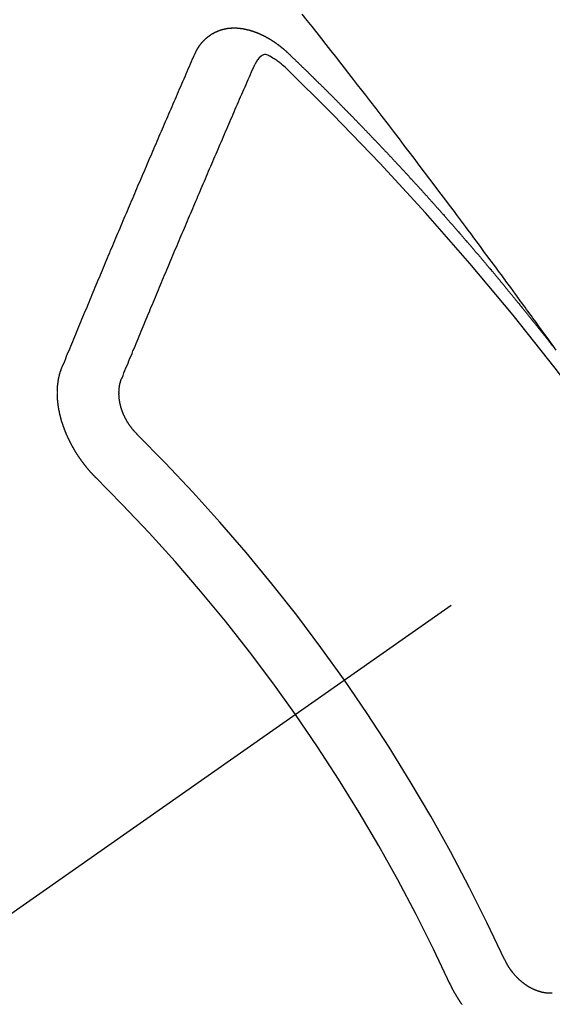
# Model space of a CAD drawing. Extents: x 27948 to 54421, y -11045 to -2175.
# Drawn here: x 44643 to 44649, y -3881 to -3870 of the extents above; entities that cross this region are included whole.
import ezdxf

# ---------------------------------------------------------------- set-up
doc = ezdxf.new("R2010")
doc.units = 0
doc.header["$LTSCALE"] = 50
doc.header["$MEASUREMENT"] = 0
doc.linetypes.add('CENTER2', pattern=[1.125, 0.75, -0.125, 0.125, -0.125])
doc.linetypes.add('HIDDEN', pattern=[0.375, 0.25, -0.125])
doc.layers.get('0').update_dxf_attribs({"linetype": 'CONTINUOUS'})
doc.layers.add('150-機器', color=8, linetype='CONTINUOUS')
doc.layers.add('160-文字', color=254, linetype='CONTINUOUS')
doc.styles.add('KH001', font='txt')
doc.dimstyles.new('KH1xx030', dxfattribs={"dimscale": 30, "dimtxt": 2, "dimasz": 0.6, "dimexe": 0.3, "dimexo": 1.2, "dimgap": 0.5, "dimtad": 3, "dimdec": 1, "dimdsep": 46, "dimlunit": 6, "dimtxsty": 'KH001', "dimblk": 'DOT', "dimcen": 1, "dimdle": 1, "dimclrd": 256, "dimclre": 256, "dimclrt": 256, "dimadec": 0, "dimazin": 0, "dimtfac": 1, "dimtdec": 1, "dimtix": 1, "dimtmove": 2, "dimatfit": 3, "dimldrblk": 'CLOSEDBLANK', "dimfxl": 1, "dimtolj": 1, "dimtzin": 0, "dimlwd": -1, "dimlwe": -1, "dimarcsym": 0})

# ---------------------------------------------------------------- blocks, each defined once
blk = doc.blocks.new('F402_H')
at = {"layer": '150-機器', "color": 13, "linetype": 'CENTER2'}
blk.add_line((0, 0), (-244.018, -170.863), dxfattribs=at)
at = {"layer": '150-機器', "color": 13, "linetype": 'HIDDEN'}
for points in [[(-218.966, -151.28), (-219.012, -151.217), (-219.058, -151.155), (-219.103, -151.092), (-219.135, -151.049), (-219.166, -151.007), (-219.197, -150.964), (-219.228, -150.921), (-219.246, -150.896), (-219.264, -150.872), (-219.282, -150.847), (-219.299, -150.823), (-219.317, -150.798), (-219.335, -150.774), (-219.353, -150.749), (-219.37, -150.725), (-219.384, -150.707), (-219.397, -150.688), (-219.411, -150.67), (-219.424, -150.652), (-219.451, -150.615), (-219.478, -150.578), (-219.505, -150.541), (-219.532, -150.504), (-219.545, -150.486), (-219.559, -150.468), (-219.572, -150.45), (-219.586, -150.431), (-219.603, -150.407), (-219.621, -150.383), (-219.639, -150.358), (-219.657, -150.334), (-219.676, -150.31), (-219.694, -150.285), (-219.712, -150.261), (-219.73, -150.237), (-219.771, -150.182), (-219.811, -150.127), (-219.852, -150.072), (-219.892, -150.018), (-219.924, -149.975), (-219.956, -149.933), (-219.988, -149.891), (-220.019, -149.848), (-220.042, -149.817), (-220.066, -149.786), (-220.089, -149.755), (-220.112, -149.723), (-220.165, -149.652), (-220.219, -149.58), (-220.274, -149.509), (-220.328, -149.437), (-220.387, -149.359), (-220.446, -149.281), (-220.506, -149.202), (-220.565, -149.124), (-220.62, -149.052), (-220.675, -148.98), (-220.73, -148.908), (-220.785, -148.836), (-220.854, -148.746), (-220.923, -148.656), (-220.992, -148.566), (-221.061, -148.477), (-221.108, -148.417), (-221.154, -148.358), (-221.2, -148.298), (-221.246, -148.239), (-221.297, -148.173), (-221.348, -148.108), (-221.399, -148.042), (-221.45, -147.977), (-221.501, -147.912), (-221.552, -147.846), (-221.604, -147.781), (-221.655, -147.716), (-221.711, -147.645), (-221.767, -147.575), (-221.823, -147.504)], [(-223.03, -147.952), (-223.029, -147.95), (-223.028, -147.948), (-223.027, -147.946), (-223.026, -147.943), (-223.024, -147.941), (-223.023, -147.939), (-223.022, -147.937), (-223.021, -147.935), (-223.021, -147.932), (-223.02, -147.93), (-223.018, -147.928), (-223.017, -147.926), (-223.016, -147.924), (-223.014, -147.922), (-223.014, -147.919), (-223.013, -147.917), (-223.012, -147.915), (-223.01, -147.913), (-223.009, -147.911), (-223.008, -147.909), (-223.007, -147.907), (-223.006, -147.905), (-223.005, -147.903), (-223.003, -147.9), (-223.002, -147.897), (-223.001, -147.895), (-223, -147.893), (-222.999, -147.892), (-222.997, -147.889), (-222.996, -147.887), (-222.995, -147.885), (-222.994, -147.883), (-222.992, -147.882), (-222.991, -147.88), (-222.989, -147.877), (-222.988, -147.876), (-222.987, -147.874), (-222.986, -147.872), (-222.984, -147.869), (-222.983, -147.867), (-222.982, -147.866), (-222.981, -147.864), (-222.98, -147.862), (-222.978, -147.859), (-222.977, -147.858), (-222.975, -147.856), (-222.974, -147.854), (-222.973, -147.852), (-222.971, -147.85), (-222.969, -147.849), (-222.968, -147.847), (-222.967, -147.845), (-222.965, -147.842), (-222.964, -147.841), (-222.963, -147.839), (-222.962, -147.837), (-222.959, -147.836), (-222.958, -147.834), (-222.956, -147.832), (-222.955, -147.83), (-222.954, -147.828), (-222.952, -147.827), (-222.951, -147.825), (-222.949, -147.824), (-222.947, -147.821), (-222.946, -147.819), (-222.945, -147.818), (-222.944, -147.816), (-222.941, -147.814), (-222.94, -147.812), (-222.938, -147.811), (-222.937, -147.809), (-222.935, -147.808), (-222.934, -147.806), (-222.932, -147.804), (-222.931, -147.803), (-222.929, -147.801), (-222.927, -147.8), (-222.926, -147.798), (-222.924, -147.797), (-222.922, -147.794), (-222.921, -147.793), (-222.919, -147.792), (-222.918, -147.79), (-222.916, -147.788), (-222.914, -147.787), (-222.913, -147.785), (-222.911, -147.784), (-222.909, -147.782), (-222.908, -147.78), (-222.906, -147.779), (-222.905, -147.778), (-222.902, -147.776), (-222.901, -147.774), (-222.899, -147.773), (-222.898, -147.772), (-222.895, -147.77), (-222.894, -147.768), (-222.893, -147.767), (-222.891, -147.766), (-222.889, -147.764), (-222.887, -147.763), (-222.885, -147.762), (-222.884, -147.76), (-222.882, -147.758), (-222.88, -147.757), (-222.879, -147.756), (-222.877, -147.755), (-222.874, -147.753), (-222.873, -147.752), (-222.871, -147.751), (-222.869, -147.749), (-222.867, -147.748), (-222.865, -147.747), (-222.864, -147.746), (-222.861, -147.744), (-222.86, -147.743), (-222.858, -147.742), (-222.856, -147.741), (-222.854, -147.739), (-222.852, -147.738), (-222.851, -147.737), (-222.849, -147.735), (-222.847, -147.734), (-222.845, -147.732), (-222.843, -147.731), (-222.842, -147.73), (-222.839, -147.729), (-222.837, -147.728), (-222.835, -147.727), (-222.834, -147.726), (-222.831, -147.724), (-222.83, -147.723), (-222.828, -147.723), (-222.826, -147.722), (-222.823, -147.72), (-222.822, -147.719), (-222.82, -147.718), (-222.818, -147.717), (-222.816, -147.715), (-222.814, -147.714), (-222.812, -147.713), (-222.81, -147.713), (-222.808, -147.711), (-222.806, -147.71), (-222.804, -147.71), (-222.802, -147.709), (-222.8, -147.707), (-222.797, -147.707), (-222.796, -147.705), (-222.794, -147.705), (-222.791, -147.703), (-222.79, -147.702), (-222.787, -147.702), (-222.786, -147.701), (-222.783, -147.7), (-222.781, -147.699), (-222.779, -147.698), (-222.777, -147.697), (-222.776, -147.696), (-222.773, -147.695), (-222.771, -147.694), (-222.769, -147.694), (-222.767, -147.693), (-222.765, -147.692), (-222.762, -147.691), (-222.76, -147.69), (-222.758, -147.69), (-222.756, -147.689), (-222.753, -147.688), (-222.752, -147.687), (-222.75, -147.686), (-222.747, -147.686), (-222.746, -147.685), (-222.743, -147.684), (-222.74, -147.684), (-222.739, -147.682), (-222.737, -147.682), (-222.734, -147.682), (-222.732, -147.68), (-222.73, -147.68), (-222.728, -147.679), (-222.725, -147.679), (-222.724, -147.678), (-222.721, -147.678), (-222.718, -147.677), (-222.716, -147.676), (-222.715, -147.675), (-222.712, -147.675), (-222.71, -147.675), (-222.707, -147.674), (-222.705, -147.673), (-222.703, -147.673), (-222.701, -147.672), (-222.699, -147.672), (-222.697, -147.671), (-222.694, -147.67), (-222.691, -147.67), (-222.689, -147.67), (-222.687, -147.669), (-222.685, -147.669), (-222.683, -147.669), (-222.68, -147.668), (-222.677, -147.668), (-222.675, -147.667), (-222.673, -147.667), (-222.671, -147.667), (-222.669, -147.666), (-222.666, -147.666), (-222.664, -147.666), (-222.662, -147.665), (-222.659, -147.664), (-222.657, -147.664), (-222.655, -147.664), (-222.652, -147.663), (-222.65, -147.663), (-222.648, -147.663), (-222.645, -147.663), (-222.643, -147.663), (-222.641, -147.663), (-222.639, -147.662), (-222.636, -147.661), (-222.633, -147.661), (-222.631, -147.661), (-222.628, -147.661), (-222.626, -147.661), (-222.624, -147.66), (-222.621, -147.661), (-222.619, -147.661), (-222.617, -147.66), (-222.615, -147.66), (-222.612, -147.66), (-222.61, -147.66), (-222.607, -147.66), (-222.605, -147.66), (-222.602, -147.66), (-222.6, -147.66), (-222.597, -147.66), (-222.594, -147.659), (-222.592, -147.66), (-222.589, -147.659), (-222.587, -147.659), (-222.584, -147.66), (-222.582, -147.659), (-222.579, -147.66), (-222.577, -147.659), (-222.574, -147.66), (-222.572, -147.66), (-222.569, -147.66), (-222.567, -147.66), (-222.564, -147.66), (-222.562, -147.66), (-222.559, -147.66), (-222.557, -147.66), (-222.555, -147.661), (-222.553, -147.661), (-222.55, -147.661), (-222.548, -147.661), (-222.545, -147.661), (-222.543, -147.662), (-222.54, -147.662), (-222.538, -147.662), (-222.535, -147.663), (-222.533, -147.662), (-222.53, -147.663), (-222.527, -147.663), (-222.525, -147.663), (-222.522, -147.663), (-222.519, -147.664), (-222.517, -147.664), (-222.515, -147.665), (-222.512, -147.665), (-222.51, -147.666), (-222.507, -147.665), (-222.505, -147.666), (-222.502, -147.666), (-222.499, -147.667), (-222.497, -147.666), (-222.495, -147.667), (-222.492, -147.668), (-222.489, -147.668), (-222.486, -147.669), (-222.484, -147.669), (-222.482, -147.669), (-222.479, -147.67), (-222.477, -147.671), (-222.474, -147.671), (-222.471, -147.672), (-222.468, -147.672), (-222.466, -147.673), (-222.463, -147.673), (-222.461, -147.674), (-222.458, -147.675), (-222.455, -147.675), (-222.453, -147.676), (-222.45, -147.676), (-222.448, -147.677), (-222.445, -147.678), (-222.442, -147.678), (-222.44, -147.679), (-222.438, -147.68), (-222.435, -147.68), (-222.432, -147.681), (-222.429, -147.681), (-222.427, -147.682), (-222.424, -147.683), (-222.422, -147.683), (-222.419, -147.684), (-222.417, -147.685), (-222.414, -147.685), (-222.411, -147.686), (-222.409, -147.687), (-222.406, -147.688), (-222.403, -147.689), (-222.401, -147.689), (-222.399, -147.69), (-222.396, -147.691), (-222.393, -147.691), (-222.39, -147.693), (-222.388, -147.694), (-222.385, -147.694), (-222.383, -147.695), (-222.38, -147.696), (-222.377, -147.697), (-222.375, -147.698), (-222.372, -147.698), (-222.369, -147.699), (-222.367, -147.701), (-222.364, -147.701), (-222.362, -147.702), (-222.359, -147.703), (-222.356, -147.704), (-222.354, -147.705), (-222.351, -147.706), (-222.349, -147.708), (-222.346, -147.708), (-222.343, -147.709), (-222.341, -147.71), (-222.338, -147.711), (-222.336, -147.712), (-222.332, -147.713), (-222.331, -147.714), (-222.328, -147.715), (-222.324, -147.716), (-222.322, -147.717), (-222.319, -147.719), (-222.317, -147.72), (-222.314, -147.72), (-222.312, -147.722), (-222.309, -147.722), (-222.306, -147.724), (-222.304, -147.725), (-222.301, -147.727), (-222.298, -147.727), (-222.296, -147.729), (-222.293, -147.73), (-222.291, -147.731), (-222.288, -147.732), (-222.285, -147.734), (-222.283, -147.735), (-222.28, -147.736), (-222.278, -147.737), (-222.275, -147.739), (-222.273, -147.74), (-222.269, -147.741), (-222.267, -147.742), (-222.264, -147.743), (-222.261, -147.745), (-222.26, -147.746), (-222.256, -147.748), (-222.254, -147.749), (-222.251, -147.75), (-222.249, -147.751), (-222.246, -147.753), (-222.243, -147.754), (-222.241, -147.755), (-222.239, -147.757), (-222.235, -147.758), (-222.233, -147.759), (-222.231, -147.761), (-222.227, -147.763), (-222.225, -147.764), (-222.223, -147.766), (-222.219, -147.767), (-222.218, -147.768), (-222.215, -147.77), (-222.212, -147.771), (-222.21, -147.772), (-222.207, -147.774), (-222.205, -147.776), (-222.201, -147.777), (-222.199, -147.778), (-222.197, -147.78), (-222.193, -147.782), (-222.191, -147.783), (-222.189, -147.784), (-222.186, -147.786), (-222.184, -147.788), (-222.18, -147.79), (-222.178, -147.791), (-222.176, -147.792), (-222.173, -147.794), (-222.17, -147.796), (-222.168, -147.798), (-222.165, -147.799), (-222.163, -147.8), (-222.161, -147.802), (-222.158, -147.804), (-222.155, -147.806), (-222.152, -147.807), (-222.15, -147.809), (-222.147, -147.811), (-222.145, -147.812), (-222.143, -147.814), (-222.14, -147.816), (-222.137, -147.817), (-222.134, -147.819), (-222.132, -147.821), (-222.129, -147.823), (-222.127, -147.825), (-222.124, -147.827), (-222.121, -147.829), (-222.12, -147.83), (-222.117, -147.832), (-222.114, -147.833), (-222.112, -147.835), (-222.109, -147.837), (-222.107, -147.839), (-222.104, -147.841), (-222.102, -147.843), (-222.099, -147.845), (-222.096, -147.846), (-222.093, -147.848), (-222.091, -147.85), (-222.089, -147.852), (-222.087, -147.854), (-222.084, -147.856), (-222.082, -147.858), (-222.079, -147.86), (-222.076, -147.862), (-222.074, -147.863), (-222.071, -147.865), (-222.069, -147.867), (-222.066, -147.869), (-222.064, -147.871), (-222.061, -147.874), (-222.058, -147.876), (-222.056, -147.877), (-222.054, -147.88), (-222.051, -147.882), (-222.049, -147.884), (-222.046, -147.886), (-222.044, -147.887), (-222.041, -147.889), (-222.04, -147.892), (-222.036, -147.894), (-222.034, -147.896), (-222.031, -147.898), (-222.029, -147.9), (-222.027, -147.902), (-222.025, -147.904), (-222.022, -147.906), (-222.019, -147.909), (-222.017, -147.911), (-222.015, -147.913), (-222.012, -147.915), (-222.01, -147.917), (-222.008, -147.919), (-222.005, -147.922), (-222.002, -147.924), (-222, -147.926), (-221.998, -147.928), (-221.995, -147.93), (-221.992, -147.933), (-221.99, -147.935), (-221.988, -147.937), (-221.986, -147.939), (-221.983, -147.941), (-221.981, -147.944)], [(-224.528, -151.485), (-224.517, -151.457), (-224.505, -151.43), (-224.494, -151.403), (-224.483, -151.375), (-224.472, -151.347), (-224.461, -151.32), (-224.449, -151.292), (-224.437, -151.264), (-224.426, -151.237), (-224.415, -151.21), (-224.404, -151.182), (-224.391, -151.154), (-224.38, -151.127), (-224.369, -151.1), (-224.358, -151.072), (-224.346, -151.045), (-224.335, -151.016), (-224.324, -150.989), (-224.312, -150.961), (-224.3, -150.933), (-224.289, -150.906), (-224.278, -150.879), (-224.266, -150.851), (-224.254, -150.823), (-224.243, -150.796), (-224.231, -150.768), (-224.22, -150.741), (-224.208, -150.713), (-224.196, -150.685), (-224.186, -150.657), (-224.174, -150.63), (-224.162, -150.602), (-224.151, -150.574), (-224.139, -150.546), (-224.128, -150.519), (-224.116, -150.492), (-224.104, -150.464), (-224.093, -150.436), (-224.081, -150.408), (-224.07, -150.381), (-224.058, -150.353), (-224.046, -150.326), (-224.035, -150.297), (-224.024, -150.27), (-224.011, -150.242), (-224, -150.214), (-223.988, -150.186), (-223.977, -150.159), (-223.965, -150.131), (-223.953, -150.104), (-223.941, -150.076), (-223.929, -150.048), (-223.918, -150.02), (-223.906, -149.992), (-223.895, -149.965), (-223.883, -149.937), (-223.87, -149.909), (-223.86, -149.881), (-223.848, -149.853), (-223.836, -149.825), (-223.824, -149.798), (-223.812, -149.77), (-223.8, -149.742), (-223.789, -149.714), (-223.777, -149.686), (-223.765, -149.659), (-223.753, -149.631), (-223.741, -149.603), (-223.729, -149.575), (-223.717, -149.547), (-223.706, -149.52), (-223.694, -149.492), (-223.682, -149.464), (-223.67, -149.436), (-223.659, -149.408), (-223.647, -149.38), (-223.635, -149.352), (-223.623, -149.324), (-223.611, -149.296), (-223.598, -149.268), (-223.587, -149.241), (-223.575, -149.213), (-223.563, -149.185), (-223.551, -149.157), (-223.539, -149.129), (-223.527, -149.101), (-223.515, -149.073), (-223.503, -149.045), (-223.491, -149.018), (-223.479, -148.99), (-223.467, -148.962), (-223.455, -148.934), (-223.443, -148.906), (-223.431, -148.877), (-223.419, -148.849), (-223.407, -148.821), (-223.395, -148.793), (-223.383, -148.766), (-223.371, -148.738), (-223.359, -148.71), (-223.347, -148.682), (-223.335, -148.654), (-223.323, -148.626), (-223.311, -148.598), (-223.298, -148.57), (-223.286, -148.542), (-223.274, -148.514), (-223.261, -148.485), (-223.249, -148.458), (-223.237, -148.43), (-223.225, -148.402), (-223.213, -148.374), (-223.201, -148.346), (-223.189, -148.318), (-223.177, -148.29), (-223.164, -148.261), (-223.152, -148.233), (-223.14, -148.205), (-223.128, -148.177), (-223.116, -148.149), (-223.104, -148.121), (-223.091, -148.092), (-223.079, -148.064), (-223.067, -148.036), (-223.055, -148.008), (-223.042, -147.98), (-223.03, -147.952)], [(-222.012, -148.105), (-222.028, -148.091), (-222.045, -148.077), (-222.061, -148.063), (-222.077, -148.05), (-222.088, -148.041), (-222.099, -148.033), (-222.109, -148.025), (-222.12, -148.018), (-222.137, -148.008), (-222.153, -147.998), (-222.17, -147.989), (-222.187, -147.979), (-222.198, -147.973), (-222.209, -147.967), (-222.22, -147.962), (-222.232, -147.959), (-222.246, -147.96), (-222.26, -147.964), (-222.273, -147.97), (-222.286, -147.978), (-222.308, -147.997), (-222.326, -148.02), (-222.342, -148.045), (-222.356, -148.071)], [(-221.981, -147.944), (-221.974, -147.951), (-221.967, -147.957), (-221.96, -147.963), (-221.954, -147.969), (-221.948, -147.976), (-221.94, -147.983), (-221.934, -147.989), (-221.927, -147.995), (-221.92, -148.002), (-221.913, -148.008), (-221.907, -148.015), (-221.9, -148.022), (-221.893, -148.028), (-221.886, -148.034), (-221.88, -148.04), (-221.873, -148.048), (-221.866, -148.054), (-221.859, -148.06), (-221.853, -148.066), (-221.845, -148.073), (-221.839, -148.08), (-221.833, -148.086), (-221.826, -148.093), (-221.819, -148.099), (-221.812, -148.106), (-221.806, -148.113), (-221.799, -148.119), (-221.792, -148.125), (-221.785, -148.132), (-221.779, -148.139), (-221.772, -148.145), (-221.765, -148.151), (-221.758, -148.158), (-221.752, -148.165), (-221.745, -148.171), (-221.738, -148.178), (-221.732, -148.184), (-221.725, -148.191), (-221.718, -148.198), (-221.711, -148.204), (-221.705, -148.211), (-221.698, -148.218), (-221.691, -148.224), (-221.685, -148.23), (-221.679, -148.237), (-221.671, -148.244), (-221.664, -148.25), (-221.658, -148.257), (-221.651, -148.264), (-221.644, -148.27), (-221.638, -148.276), (-221.632, -148.283), (-221.624, -148.29), (-221.617, -148.296), (-221.611, -148.303), (-221.605, -148.309), (-221.597, -148.316), (-221.591, -148.323), (-221.585, -148.329), (-221.577, -148.336), (-221.571, -148.343), (-221.565, -148.349), (-221.558, -148.355), (-221.551, -148.363), (-221.544, -148.369), (-221.538, -148.376), (-221.531, -148.383), (-221.524, -148.389), (-221.518, -148.396), (-221.512, -148.402), (-221.504, -148.409), (-221.497, -148.416), (-221.491, -148.422), (-221.484, -148.429), (-221.478, -148.436), (-221.471, -148.442), (-221.464, -148.449), (-221.458, -148.456), (-221.451, -148.462), (-221.444, -148.469), (-221.438, -148.476), (-221.431, -148.482), (-221.425, -148.489), (-221.418, -148.496), (-221.411, -148.502), (-221.405, -148.509), (-221.398, -148.516), (-221.392, -148.523), (-221.385, -148.529), (-221.378, -148.536), (-221.372, -148.543), (-221.365, -148.549), (-221.358, -148.557), (-221.352, -148.563), (-221.346, -148.57), (-221.338, -148.577), (-221.331, -148.583), (-221.325, -148.59), (-221.318, -148.597), (-221.312, -148.604), (-221.305, -148.61), (-221.299, -148.617), (-221.292, -148.624), (-221.285, -148.63), (-221.279, -148.637), (-221.272, -148.644), (-221.266, -148.65), (-221.259, -148.657), (-221.253, -148.664), (-221.246, -148.67), (-221.239, -148.678), (-221.233, -148.684), (-221.226, -148.692), (-221.219, -148.698), (-221.213, -148.705), (-221.206, -148.712), (-221.2, -148.719), (-221.193, -148.725), (-221.187, -148.732), (-221.18, -148.739), (-221.174, -148.745), (-221.167, -148.752), (-221.161, -148.759), (-221.153, -148.766), (-221.147, -148.773), (-221.14, -148.779), (-221.134, -148.787), (-221.127, -148.793), (-221.121, -148.8), (-221.114, -148.807), (-221.108, -148.814), (-221.101, -148.821), (-221.095, -148.827), (-221.088, -148.834), (-221.081, -148.841), (-221.074, -148.847), (-221.068, -148.855), (-221.061, -148.861), (-221.055, -148.868), (-221.049, -148.876), (-221.042, -148.882), (-221.035, -148.889), (-221.029, -148.896), (-221.023, -148.902), (-221.015, -148.909), (-221.009, -148.916), (-221.002, -148.923), (-220.996, -148.93), (-220.99, -148.937), (-220.983, -148.944), (-220.977, -148.951), (-220.969, -148.958), (-220.963, -148.964), (-220.957, -148.971), (-220.95, -148.978), (-220.944, -148.985), (-220.937, -148.992), (-220.931, -148.999), (-220.925, -149.006), (-220.917, -149.013), (-220.911, -149.019), (-220.904, -149.026), (-220.898, -149.033), (-220.892, -149.041), (-220.885, -149.047), (-220.879, -149.054), (-220.871, -149.061), (-220.865, -149.068), (-220.859, -149.075), (-220.852, -149.081), (-220.846, -149.089), (-220.84, -149.096), (-220.833, -149.102), (-220.826, -149.11), (-220.82, -149.116), (-220.813, -149.123), (-220.807, -149.13), (-220.801, -149.138), (-220.794, -149.144), (-220.787, -149.152), (-220.781, -149.158), (-220.774, -149.165), (-220.768, -149.172), (-220.762, -149.179), (-220.755, -149.186), (-220.749, -149.193), (-220.742, -149.2), (-220.735, -149.207), (-220.729, -149.214), (-220.723, -149.221), (-220.715, -149.228), (-220.709, -149.235), (-220.704, -149.242), (-220.696, -149.249), (-220.69, -149.255), (-220.684, -149.263), (-220.678, -149.27), (-220.67, -149.277), (-220.664, -149.284), (-220.658, -149.291), (-220.651, -149.297), (-220.645, -149.305), (-220.639, -149.312), (-220.632, -149.319), (-220.625, -149.326), (-220.619, -149.333), (-220.613, -149.34), (-220.607, -149.347), (-220.599, -149.354), (-220.593, -149.361), (-220.587, -149.368), (-220.581, -149.375), (-220.574, -149.382), (-220.568, -149.389), (-220.561, -149.396), (-220.555, -149.403), (-220.548, -149.41), (-220.542, -149.417), (-220.535, -149.424), (-220.529, -149.431), (-220.522, -149.438), (-220.516, -149.445), (-220.509, -149.453), (-220.503, -149.459), (-220.497, -149.467), (-220.49, -149.473), (-220.484, -149.481), (-220.478, -149.488), (-220.471, -149.495), (-220.465, -149.502), (-220.458, -149.509), (-220.452, -149.516), (-220.445, -149.523), (-220.439, -149.53), (-220.433, -149.538), (-220.426, -149.544), (-220.419, -149.552), (-220.414, -149.558), (-220.407, -149.566), (-220.401, -149.573), (-220.394, -149.58), (-220.388, -149.587), (-220.381, -149.594), (-220.375, -149.601), (-220.369, -149.609), (-220.363, -149.615), (-220.356, -149.623), (-220.349, -149.63), (-220.343, -149.637), (-220.336, -149.644), (-220.33, -149.651), (-220.324, -149.659), (-220.318, -149.665), (-220.311, -149.673), (-220.305, -149.68), (-220.298, -149.687), (-220.292, -149.694), (-220.285, -149.701), (-220.279, -149.708), (-220.273, -149.716), (-220.267, -149.722), (-220.26, -149.73), (-220.254, -149.737), (-220.248, -149.744), (-220.241, -149.751), (-220.235, -149.758), (-220.228, -149.766), (-220.222, -149.773), (-220.216, -149.78), (-220.21, -149.787), (-220.203, -149.795), (-220.197, -149.801), (-220.191, -149.809), (-220.185, -149.816), (-220.178, -149.823), (-220.172, -149.831), (-220.165, -149.837), (-220.158, -149.845), (-220.152, -149.852), (-220.146, -149.859), (-220.14, -149.866), (-220.133, -149.873), (-220.127, -149.88), (-220.121, -149.888), (-220.114, -149.895), (-220.108, -149.902), (-220.102, -149.91), (-220.096, -149.917), (-220.089, -149.924), (-220.083, -149.931), (-220.077, -149.939), (-220.071, -149.945), (-220.064, -149.953), (-220.058, -149.961), (-220.052, -149.967), (-220.045, -149.975), (-220.039, -149.982), (-220.033, -149.989), (-220.027, -149.996), (-220.02, -150.004), (-220.014, -150.011), (-220.008, -150.018), (-220.001, -150.026), (-219.995, -150.032), (-219.989, -150.04), (-219.983, -150.047), (-219.976, -150.054), (-219.97, -150.062), (-219.964, -150.069), (-219.957, -150.076), (-219.951, -150.083), (-219.945, -150.091), (-219.939, -150.098), (-219.932, -150.105), (-219.925, -150.113), (-219.92, -150.12), (-219.913, -150.127), (-219.907, -150.134), (-219.9, -150.142), (-219.894, -150.149), (-219.888, -150.156), (-219.882, -150.164), (-219.876, -150.171), (-219.87, -150.178), (-219.863, -150.186), (-219.857, -150.193), (-219.851, -150.2), (-219.845, -150.207), (-219.838, -150.215), (-219.832, -150.222), (-219.826, -150.229), (-219.819, -150.237), (-219.813, -150.244), (-219.807, -150.252), (-219.801, -150.259), (-219.795, -150.266), (-219.788, -150.274), (-219.782, -150.28), (-219.776, -150.288), (-219.769, -150.296), (-219.763, -150.302), (-219.757, -150.31), (-219.752, -150.317), (-219.745, -150.325), (-219.739, -150.333), (-219.733, -150.339), (-219.726, -150.347), (-219.72, -150.354), (-219.714, -150.361), (-219.708, -150.37), (-219.702, -150.376), (-219.695, -150.384), (-219.689, -150.392), (-219.683, -150.398), (-219.676, -150.406), (-219.67, -150.413), (-219.665, -150.421), (-219.658, -150.428), (-219.652, -150.435), (-219.646, -150.443), (-219.64, -150.45), (-219.633, -150.457), (-219.627, -150.465), (-219.621, -150.472), (-219.615, -150.48), (-219.608, -150.487), (-219.602, -150.494), (-219.597, -150.502), (-219.591, -150.509), (-219.584, -150.517), (-219.578, -150.524), (-219.572, -150.531), (-219.566, -150.539), (-219.559, -150.547), (-219.553, -150.554), (-219.547, -150.561), (-219.541, -150.569), (-219.535, -150.576), (-219.529, -150.584), (-219.523, -150.591), (-219.516, -150.598), (-219.511, -150.606), (-219.505, -150.613), (-219.498, -150.621), (-219.491, -150.628), (-219.486, -150.636), (-219.48, -150.643), (-219.473, -150.651), (-219.467, -150.658), (-219.462, -150.666), (-219.456, -150.673), (-219.449, -150.68), (-219.443, -150.688), (-219.437, -150.695), (-219.431, -150.703), (-219.424, -150.71), (-219.419, -150.718), (-219.413, -150.725), (-219.406, -150.733), (-219.4, -150.74), (-219.394, -150.748), (-219.388, -150.755), (-219.382, -150.762), (-219.376, -150.77), (-219.37, -150.778), (-219.364, -150.785), (-219.357, -150.792), (-219.352, -150.8), (-219.345, -150.807), (-219.339, -150.815), (-219.334, -150.822), (-219.327, -150.83), (-219.321, -150.837), (-219.316, -150.845), (-219.309, -150.852), (-219.302, -150.86), (-219.297, -150.867), (-219.291, -150.875), (-219.284, -150.883), (-219.279, -150.89), (-219.273, -150.897), (-219.266, -150.905), (-219.261, -150.912), (-219.254, -150.92), (-219.248, -150.928), (-219.243, -150.935), (-219.236, -150.943), (-219.23, -150.951), (-219.224, -150.958), (-219.218, -150.965), (-219.212, -150.973), (-219.206, -150.98), (-219.2, -150.988), (-219.194, -150.996), (-219.188, -151.003), (-219.182, -151.011), (-219.176, -151.018), (-219.17, -151.025), (-219.164, -151.033), (-219.157, -151.041), (-219.152, -151.048), (-219.146, -151.056), (-219.14, -151.064), (-219.134, -151.071), (-219.128, -151.078), (-219.122, -151.087), (-219.116, -151.093), (-219.11, -151.102), (-219.104, -151.109), (-219.098, -151.117), (-219.092, -151.124), (-219.085, -151.132), (-219.08, -151.14), (-219.074, -151.147), (-219.068, -151.155), (-219.061, -151.162), (-219.056, -151.17), (-219.05, -151.177), (-219.044, -151.186), (-219.038, -151.192), (-219.032, -151.2), (-219.026, -151.208), (-219.021, -151.215), (-219.014, -151.223), (-219.008, -151.231)], [(-223.849, -151.591), (-223.838, -151.564), (-223.827, -151.536), (-223.816, -151.509), (-223.805, -151.481), (-223.793, -151.454), (-223.782, -151.426), (-223.771, -151.399), (-223.76, -151.372), (-223.748, -151.344), (-223.737, -151.317), (-223.726, -151.29), (-223.714, -151.262), (-223.702, -151.234), (-223.691, -151.207), (-223.68, -151.179), (-223.669, -151.152), (-223.657, -151.125), (-223.645, -151.097), (-223.634, -151.069), (-223.623, -151.042), (-223.611, -151.015), (-223.6, -150.987), (-223.588, -150.959), (-223.577, -150.932), (-223.565, -150.905), (-223.554, -150.877), (-223.542, -150.849), (-223.531, -150.822), (-223.52, -150.795), (-223.507, -150.767), (-223.496, -150.739), (-223.485, -150.712), (-223.474, -150.684), (-223.462, -150.657), (-223.45, -150.629), (-223.439, -150.602), (-223.427, -150.574), (-223.416, -150.546), (-223.404, -150.519), (-223.393, -150.49), (-223.382, -150.463), (-223.37, -150.435), (-223.358, -150.408), (-223.346, -150.38), (-223.335, -150.352), (-223.324, -150.325), (-223.312, -150.297), (-223.3, -150.27), (-223.288, -150.242), (-223.277, -150.214), (-223.265, -150.186), (-223.254, -150.159), (-223.241, -150.131), (-223.23, -150.104), (-223.218, -150.076), (-223.207, -150.048), (-223.195, -150.02), (-223.183, -149.993), (-223.171, -149.965), (-223.159, -149.937), (-223.148, -149.91), (-223.136, -149.882), (-223.125, -149.854), (-223.113, -149.827), (-223.1, -149.799), (-223.089, -149.771), (-223.077, -149.743), (-223.066, -149.716), (-223.054, -149.688), (-223.042, -149.66), (-223.03, -149.633), (-223.018, -149.605), (-223.006, -149.577), (-222.995, -149.549), (-222.983, -149.521), (-222.971, -149.493), (-222.959, -149.466), (-222.947, -149.438), (-222.935, -149.41), (-222.923, -149.382), (-222.911, -149.354), (-222.9, -149.327), (-222.888, -149.299), (-222.876, -149.271), (-222.864, -149.243), (-222.852, -149.215), (-222.84, -149.188), (-222.828, -149.16), (-222.816, -149.132), (-222.804, -149.104), (-222.792, -149.076), (-222.78, -149.048), (-222.769, -149.021), (-222.756, -148.993), (-222.744, -148.965), (-222.732, -148.937), (-222.72, -148.909), (-222.708, -148.881), (-222.696, -148.853), (-222.684, -148.825), (-222.672, -148.797), (-222.66, -148.769), (-222.648, -148.741), (-222.636, -148.714), (-222.624, -148.686), (-222.612, -148.658), (-222.6, -148.63), (-222.588, -148.602), (-222.576, -148.574), (-222.564, -148.546), (-222.552, -148.518), (-222.54, -148.49), (-222.527, -148.462), (-222.515, -148.434), (-222.503, -148.406), (-222.49, -148.378), (-222.478, -148.35), (-222.466, -148.322), (-222.454, -148.294), (-222.442, -148.266), (-222.43, -148.238), (-222.417, -148.211), (-222.405, -148.183), (-222.392, -148.155), (-222.38, -148.127), (-222.368, -148.099), (-222.356, -148.071)], [(-224.141, -152.716), (-224.143, -152.714), (-224.146, -152.711), (-224.148, -152.709), (-224.151, -152.706), (-224.153, -152.704), (-224.156, -152.701), (-224.158, -152.699), (-224.16, -152.697), (-224.162, -152.693), (-224.165, -152.692), (-224.168, -152.689), (-224.17, -152.686), (-224.173, -152.684), (-224.175, -152.681), (-224.178, -152.679), (-224.179, -152.676), (-224.182, -152.673), (-224.184, -152.671), (-224.187, -152.668), (-224.189, -152.666), (-224.192, -152.663), (-224.194, -152.661), (-224.197, -152.658), (-224.199, -152.656), (-224.202, -152.653), (-224.203, -152.65), (-224.206, -152.647), (-224.208, -152.645), (-224.211, -152.642), (-224.213, -152.64), (-224.215, -152.637), (-224.217, -152.634), (-224.22, -152.632), (-224.222, -152.629), (-224.224, -152.626), (-224.227, -152.624), (-224.229, -152.621), (-224.231, -152.618), (-224.234, -152.616), (-224.236, -152.612), (-224.238, -152.61), (-224.241, -152.607), (-224.243, -152.605), (-224.245, -152.602), (-224.247, -152.599), (-224.25, -152.596), (-224.252, -152.593), (-224.254, -152.591), (-224.256, -152.587), (-224.258, -152.585), (-224.261, -152.582), (-224.263, -152.58), (-224.265, -152.577), (-224.267, -152.573), (-224.269, -152.571), (-224.272, -152.568), (-224.274, -152.566), (-224.276, -152.562), (-224.278, -152.559), (-224.28, -152.557), (-224.282, -152.553), (-224.284, -152.551), (-224.287, -152.548), (-224.289, -152.545), (-224.291, -152.543), (-224.293, -152.539), (-224.295, -152.537), (-224.297, -152.534), (-224.299, -152.531), (-224.301, -152.528), (-224.304, -152.525), (-224.305, -152.522), (-224.308, -152.519), (-224.309, -152.516), (-224.312, -152.513), (-224.314, -152.51), (-224.316, -152.507), (-224.318, -152.504), (-224.32, -152.501), (-224.322, -152.498), (-224.324, -152.495), (-224.326, -152.493), (-224.328, -152.489), (-224.331, -152.486), (-224.332, -152.484), (-224.335, -152.48), (-224.336, -152.478), (-224.339, -152.475), (-224.341, -152.472), (-224.343, -152.469), (-224.344, -152.465), (-224.346, -152.463), (-224.348, -152.46), (-224.35, -152.456), (-224.352, -152.454), (-224.354, -152.451), (-224.356, -152.448), (-224.358, -152.445), (-224.36, -152.441), (-224.362, -152.439), (-224.364, -152.435), (-224.366, -152.433), (-224.368, -152.43), (-224.369, -152.426), (-224.371, -152.423), (-224.373, -152.42), (-224.375, -152.418), (-224.377, -152.414), (-224.379, -152.41), (-224.381, -152.408), (-224.383, -152.405), (-224.384, -152.402), (-224.386, -152.398), (-224.388, -152.396), (-224.39, -152.393), (-224.391, -152.389), (-224.393, -152.386), (-224.395, -152.383), (-224.396, -152.38), (-224.399, -152.377), (-224.401, -152.374), (-224.402, -152.371), (-224.404, -152.367), (-224.405, -152.364), (-224.407, -152.361), (-224.409, -152.359), (-224.411, -152.355), (-224.413, -152.351), (-224.414, -152.348), (-224.416, -152.345), (-224.418, -152.343), (-224.419, -152.339), (-224.421, -152.336), (-224.422, -152.333), (-224.424, -152.33), (-224.426, -152.326), (-224.428, -152.323), (-224.429, -152.32), (-224.431, -152.317), (-224.432, -152.314), (-224.434, -152.31), (-224.435, -152.307), (-224.437, -152.304), (-224.438, -152.301), (-224.441, -152.298), (-224.441, -152.295), (-224.444, -152.292), (-224.445, -152.289), (-224.447, -152.285), (-224.448, -152.282), (-224.449, -152.278), (-224.451, -152.276), (-224.453, -152.272), (-224.454, -152.27), (-224.456, -152.266), (-224.457, -152.263), (-224.459, -152.26), (-224.46, -152.256), (-224.462, -152.253), (-224.463, -152.25), (-224.464, -152.246), (-224.466, -152.244), (-224.468, -152.24), (-224.469, -152.237), (-224.47, -152.233), (-224.472, -152.231), (-224.473, -152.227), (-224.474, -152.224), (-224.476, -152.221), (-224.477, -152.218), (-224.479, -152.214), (-224.48, -152.211), (-224.481, -152.208), (-224.483, -152.204), (-224.484, -152.201), (-224.485, -152.198), (-224.487, -152.195), (-224.488, -152.191), (-224.489, -152.188), (-224.49, -152.185), (-224.492, -152.181), (-224.493, -152.178), (-224.495, -152.175), (-224.496, -152.172), (-224.497, -152.169), (-224.498, -152.165), (-224.499, -152.162), (-224.5, -152.159), (-224.501, -152.155), (-224.503, -152.153), (-224.505, -152.149), (-224.505, -152.146), (-224.506, -152.143), (-224.508, -152.139), (-224.509, -152.136), (-224.51, -152.133), (-224.511, -152.129), (-224.512, -152.126), (-224.513, -152.123), (-224.514, -152.119), (-224.515, -152.116), (-224.516, -152.113), (-224.517, -152.11), (-224.519, -152.106), (-224.519, -152.103), (-224.52, -152.1), (-224.522, -152.097), (-224.523, -152.094), (-224.524, -152.091), (-224.525, -152.088), (-224.526, -152.084), (-224.527, -152.081), (-224.528, -152.078), (-224.529, -152.075), (-224.53, -152.071), (-224.531, -152.068), (-224.532, -152.065), (-224.532, -152.061), (-224.533, -152.058), (-224.534, -152.054), (-224.535, -152.051), (-224.536, -152.048), (-224.537, -152.045), (-224.538, -152.042), (-224.538, -152.039), (-224.54, -152.035), (-224.54, -152.032), (-224.541, -152.029), (-224.542, -152.026), (-224.542, -152.022), (-224.543, -152.019), (-224.544, -152.016), (-224.545, -152.013), (-224.547, -152.009), (-224.547, -152.006), (-224.548, -152.003), (-224.548, -152), (-224.549, -151.997), (-224.549, -151.993), (-224.55, -151.99), (-224.551, -151.987), (-224.552, -151.984), (-224.552, -151.98), (-224.553, -151.977), (-224.554, -151.974), (-224.554, -151.971), (-224.555, -151.968), (-224.556, -151.965), (-224.556, -151.961), (-224.557, -151.958), (-224.558, -151.955), (-224.558, -151.951), (-224.559, -151.948), (-224.56, -151.945), (-224.56, -151.942), (-224.561, -151.939), (-224.561, -151.935), (-224.562, -151.932), (-224.562, -151.929), (-224.563, -151.925), (-224.563, -151.922), (-224.564, -151.919), (-224.564, -151.917), (-224.565, -151.914), (-224.565, -151.91), (-224.566, -151.907), (-224.566, -151.903), (-224.567, -151.9), (-224.567, -151.897), (-224.567, -151.895), (-224.567, -151.891), (-224.568, -151.888), (-224.568, -151.884), (-224.569, -151.881), (-224.569, -151.878), (-224.57, -151.875), (-224.57, -151.872), (-224.57, -151.869), (-224.571, -151.865), (-224.571, -151.863), (-224.571, -151.859), (-224.572, -151.856), (-224.572, -151.853), (-224.572, -151.851), (-224.572, -151.847), (-224.573, -151.844), (-224.573, -151.84), (-224.573, -151.838), (-224.574, -151.835), (-224.574, -151.831), (-224.574, -151.829), (-224.574, -151.825), (-224.574, -151.822), (-224.575, -151.819), (-224.575, -151.816), (-224.575, -151.814), (-224.575, -151.81), (-224.575, -151.806), (-224.576, -151.804), (-224.576, -151.801), (-224.575, -151.798), (-224.576, -151.795), (-224.576, -151.791), (-224.576, -151.788), (-224.577, -151.785), (-224.576, -151.783), (-224.576, -151.779), (-224.576, -151.777), (-224.577, -151.773), (-224.576, -151.771), (-224.577, -151.767), (-224.576, -151.765), (-224.577, -151.761), (-224.576, -151.758), (-224.577, -151.755), (-224.576, -151.753), (-224.577, -151.749), (-224.576, -151.746), (-224.576, -151.744), (-224.576, -151.74), (-224.576, -151.738), (-224.576, -151.734), (-224.576, -151.732), (-224.576, -151.729), (-224.576, -151.725), (-224.575, -151.723), (-224.576, -151.72), (-224.576, -151.717), (-224.575, -151.714), (-224.575, -151.711), (-224.575, -151.708), (-224.575, -151.705), (-224.575, -151.703), (-224.575, -151.699), (-224.574, -151.696), (-224.574, -151.694), (-224.573, -151.691), (-224.574, -151.688), (-224.574, -151.685), (-224.573, -151.682), (-224.573, -151.679), (-224.572, -151.677), (-224.572, -151.673), (-224.572, -151.67), (-224.572, -151.668), (-224.572, -151.665), (-224.571, -151.662), (-224.571, -151.66), (-224.571, -151.656), (-224.57, -151.653), (-224.57, -151.651), (-224.569, -151.648), (-224.569, -151.645), (-224.569, -151.643), (-224.569, -151.64), (-224.568, -151.637), (-224.568, -151.634), (-224.567, -151.632), (-224.567, -151.629), (-224.566, -151.626), (-224.566, -151.623), (-224.565, -151.621), (-224.565, -151.618), (-224.564, -151.615), (-224.564, -151.612), (-224.563, -151.609), (-224.563, -151.607), (-224.562, -151.604), (-224.562, -151.601), (-224.561, -151.598), (-224.561, -151.596), (-224.56, -151.593), (-224.56, -151.59), (-224.56, -151.588), (-224.559, -151.586), (-224.559, -151.583), (-224.557, -151.58), (-224.557, -151.577), (-224.556, -151.574), (-224.556, -151.571), (-224.555, -151.569), (-224.554, -151.567), (-224.554, -151.564), (-224.553, -151.561), (-224.552, -151.559), (-224.552, -151.556), (-224.551, -151.554), (-224.551, -151.551), (-224.55, -151.549), (-224.549, -151.546), (-224.549, -151.543), (-224.548, -151.541), (-224.547, -151.539), (-224.546, -151.537), (-224.546, -151.534), (-224.545, -151.531), (-224.543, -151.528), (-224.543, -151.526), (-224.542, -151.524), (-224.541, -151.521), (-224.54, -151.519), (-224.54, -151.516), (-224.539, -151.514), (-224.538, -151.511), (-224.537, -151.51), (-224.537, -151.507), (-224.535, -151.504), (-224.534, -151.501), (-224.533, -151.499), (-224.533, -151.497), (-224.532, -151.495), (-224.531, -151.492), (-224.53, -151.49), (-224.53, -151.487), (-224.528, -151.485)], [(-223.682, -152.223), (-223.684, -152.22), (-223.687, -152.217), (-223.69, -152.215), (-223.692, -152.212), (-223.695, -152.209), (-223.698, -152.206), (-223.7, -152.204), (-223.703, -152.202), (-223.705, -152.198), (-223.707, -152.196), (-223.71, -152.193), (-223.713, -152.19), (-223.716, -152.187), (-223.718, -152.184), (-223.721, -152.182), (-223.723, -152.179), (-223.725, -152.175), (-223.728, -152.173), (-223.731, -152.17), (-223.732, -152.167), (-223.735, -152.164), (-223.738, -152.161), (-223.74, -152.158), (-223.742, -152.155), (-223.744, -152.151), (-223.747, -152.148), (-223.748, -152.146), (-223.752, -152.143), (-223.754, -152.14), (-223.756, -152.136), (-223.758, -152.133), (-223.761, -152.13), (-223.763, -152.127), (-223.765, -152.124), (-223.767, -152.121), (-223.769, -152.118), (-223.772, -152.114), (-223.774, -152.111), (-223.775, -152.107), (-223.778, -152.104), (-223.78, -152.101), (-223.782, -152.098), (-223.784, -152.095), (-223.786, -152.092), (-223.788, -152.088), (-223.79, -152.085), (-223.792, -152.081), (-223.794, -152.077), (-223.795, -152.075), (-223.798, -152.072), (-223.799, -152.068), (-223.802, -152.065), (-223.804, -152.061), (-223.805, -152.058), (-223.808, -152.054), (-223.808, -152.051), (-223.811, -152.048), (-223.812, -152.044), (-223.815, -152.041), (-223.816, -152.037), (-223.818, -152.034), (-223.819, -152.031), (-223.821, -152.027), (-223.823, -152.024), (-223.824, -152.02), (-223.826, -152.016), (-223.828, -152.013), (-223.829, -152.01), (-223.831, -152.006), (-223.832, -152.002), (-223.834, -152), (-223.835, -151.996), (-223.837, -151.992), (-223.838, -151.988), (-223.839, -151.985), (-223.841, -151.981), (-223.843, -151.978), (-223.844, -151.974), (-223.845, -151.971), (-223.847, -151.967), (-223.848, -151.963), (-223.849, -151.96), (-223.85, -151.956), (-223.852, -151.953), (-223.853, -151.95), (-223.854, -151.946), (-223.854, -151.942), (-223.856, -151.938), (-223.857, -151.934), (-223.858, -151.931), (-223.86, -151.928), (-223.861, -151.925), (-223.861, -151.92), (-223.863, -151.916), (-223.864, -151.913), (-223.864, -151.909), (-223.865, -151.906), (-223.867, -151.902), (-223.867, -151.898), (-223.868, -151.895), (-223.869, -151.892), (-223.87, -151.887), (-223.871, -151.884), (-223.871, -151.881), (-223.872, -151.877), (-223.872, -151.873), (-223.874, -151.869), (-223.874, -151.866), (-223.875, -151.863), (-223.875, -151.858), (-223.876, -151.855), (-223.877, -151.851), (-223.877, -151.847), (-223.878, -151.844), (-223.878, -151.841), (-223.879, -151.836), (-223.88, -151.833), (-223.88, -151.83), (-223.88, -151.826), (-223.88, -151.822), (-223.881, -151.819), (-223.881, -151.815), (-223.881, -151.811), (-223.882, -151.808), (-223.882, -151.804), (-223.882, -151.801), (-223.883, -151.798), (-223.883, -151.793), (-223.883, -151.79), (-223.883, -151.786), (-223.884, -151.782), (-223.884, -151.779), (-223.884, -151.775), (-223.884, -151.772), (-223.883, -151.769), (-223.883, -151.765), (-223.883, -151.762), (-223.884, -151.758), (-223.884, -151.754), (-223.884, -151.751), (-223.884, -151.747), (-223.883, -151.744), (-223.883, -151.741), (-223.883, -151.737), (-223.883, -151.733), (-223.882, -151.73), (-223.882, -151.727), (-223.882, -151.723), (-223.882, -151.72), (-223.882, -151.717), (-223.881, -151.713), (-223.881, -151.71), (-223.881, -151.706), (-223.88, -151.703), (-223.88, -151.699), (-223.879, -151.696), (-223.879, -151.693), (-223.879, -151.69), (-223.877, -151.687), (-223.877, -151.683), (-223.877, -151.68), (-223.876, -151.677), (-223.876, -151.673), (-223.875, -151.671), (-223.874, -151.667), (-223.873, -151.665), (-223.874, -151.661), (-223.872, -151.658), (-223.872, -151.655), (-223.87, -151.651), (-223.87, -151.649), (-223.869, -151.646), (-223.868, -151.643), (-223.868, -151.64), (-223.866, -151.636), (-223.866, -151.634), (-223.865, -151.63), (-223.864, -151.628), (-223.864, -151.625), (-223.862, -151.622), (-223.861, -151.619), (-223.86, -151.616), (-223.859, -151.613), (-223.858, -151.611), (-223.857, -151.608), (-223.856, -151.605), (-223.855, -151.603), (-223.853, -151.599), (-223.852, -151.597), (-223.851, -151.594), (-223.849, -151.591)], [(-219.547, -158.129), (-219.544, -158.132), (-219.543, -158.136), (-219.542, -158.139), (-219.54, -158.142), (-219.538, -158.146), (-219.536, -158.149), (-219.535, -158.152), (-219.534, -158.156), (-219.531, -158.16), (-219.53, -158.162), (-219.528, -158.166), (-219.526, -158.169), (-219.524, -158.173), (-219.522, -158.176), (-219.521, -158.179), (-219.519, -158.183), (-219.517, -158.186), (-219.515, -158.19), (-219.513, -158.193), (-219.511, -158.195), (-219.509, -158.199), (-219.507, -158.202), (-219.505, -158.206), (-219.503, -158.209), (-219.501, -158.212), (-219.498, -158.216), (-219.497, -158.218), (-219.495, -158.222), (-219.493, -158.225), (-219.49, -158.228), (-219.488, -158.232), (-219.486, -158.235), (-219.484, -158.238), (-219.482, -158.241), (-219.48, -158.244), (-219.477, -158.247), (-219.475, -158.25), (-219.473, -158.254), (-219.47, -158.256), (-219.467, -158.26), (-219.465, -158.263), (-219.463, -158.265), (-219.461, -158.269), (-219.459, -158.272), (-219.456, -158.275), (-219.453, -158.278), (-219.451, -158.281), (-219.448, -158.284), (-219.446, -158.286), (-219.444, -158.29), (-219.441, -158.292), (-219.439, -158.296), (-219.436, -158.299), (-219.433, -158.302), (-219.431, -158.305), (-219.428, -158.307), (-219.426, -158.31), (-219.423, -158.313), (-219.421, -158.316), (-219.418, -158.319), (-219.415, -158.322), (-219.413, -158.324), (-219.41, -158.326), (-219.407, -158.33), (-219.404, -158.332), (-219.401, -158.335), (-219.399, -158.338), (-219.396, -158.34), (-219.393, -158.343), (-219.39, -158.346), (-219.388, -158.348), (-219.385, -158.351), (-219.382, -158.353), (-219.379, -158.356), (-219.377, -158.358), (-219.373, -158.361), (-219.371, -158.364), (-219.368, -158.367), (-219.366, -158.369), (-219.362, -158.371), (-219.359, -158.374), (-219.357, -158.376), (-219.354, -158.379), (-219.351, -158.381), (-219.348, -158.383), (-219.345, -158.386), (-219.342, -158.387), (-219.338, -158.39), (-219.335, -158.393), (-219.333, -158.394), (-219.33, -158.397), (-219.327, -158.399), (-219.323, -158.401), (-219.32, -158.404), (-219.318, -158.406), (-219.314, -158.408), (-219.311, -158.41), (-219.308, -158.412), (-219.305, -158.414), (-219.302, -158.416), (-219.299, -158.418), (-219.295, -158.42), (-219.293, -158.422), (-219.289, -158.424), (-219.286, -158.426), (-219.283, -158.428), (-219.28, -158.43), (-219.276, -158.432), (-219.274, -158.433), (-219.27, -158.436), (-219.267, -158.437), (-219.263, -158.44), (-219.26, -158.441), (-219.258, -158.443), (-219.254, -158.444), (-219.25, -158.446), (-219.248, -158.448), (-219.244, -158.449), (-219.241, -158.451), (-219.237, -158.453), (-219.235, -158.455), (-219.231, -158.456), (-219.228, -158.457), (-219.225, -158.459), (-219.221, -158.46), (-219.218, -158.461), (-219.215, -158.463), (-219.211, -158.465), (-219.208, -158.467), (-219.205, -158.468), (-219.201, -158.469), (-219.198, -158.47), (-219.195, -158.472), (-219.191, -158.473), (-219.189, -158.474), (-219.185, -158.475), (-219.182, -158.476), (-219.178, -158.477), (-219.175, -158.479), (-219.172, -158.48), (-219.168, -158.481), (-219.166, -158.482), (-219.162, -158.483), (-219.159, -158.484), (-219.155, -158.485), (-219.152, -158.486), (-219.149, -158.487), (-219.145, -158.488), (-219.143, -158.489), (-219.139, -158.49), (-219.136, -158.49), (-219.132, -158.491), (-219.129, -158.493), (-219.126, -158.493), (-219.122, -158.494), (-219.119, -158.494), (-219.116, -158.496), (-219.113, -158.496), (-219.109, -158.496), (-219.106, -158.497), (-219.103, -158.498), (-219.1, -158.498), (-219.096, -158.499), (-219.094, -158.5), (-219.09, -158.5), (-219.087, -158.5), (-219.084, -158.501), (-219.08, -158.501), (-219.077, -158.502), (-219.074, -158.502), (-219.071, -158.502), (-219.068, -158.503), (-219.065, -158.503), (-219.062, -158.503), (-219.058, -158.503), (-219.056, -158.503), (-219.052, -158.503), (-219.049, -158.504), (-219.046, -158.504), (-219.043, -158.503), (-219.041, -158.504), (-219.037, -158.504), (-219.034, -158.504), (-219.031, -158.503), (-219.028, -158.504), (-219.025, -158.504), (-219.023, -158.504), (-219.019, -158.503), (-219.016, -158.503), (-219.013, -158.503), (-219.01, -158.502)], [(-220.167, -158.391), (-220.166, -158.394), (-220.164, -158.398), (-220.162, -158.401), (-220.161, -158.404), (-220.159, -158.407), (-220.158, -158.411), (-220.156, -158.413), (-220.155, -158.416), (-220.153, -158.42), (-220.152, -158.423), (-220.151, -158.426), (-220.149, -158.429), (-220.147, -158.433), (-220.146, -158.435), (-220.144, -158.439), (-220.142, -158.441), (-220.141, -158.445), (-220.139, -158.448), (-220.138, -158.452), (-220.136, -158.454), (-220.135, -158.458), (-220.133, -158.46), (-220.131, -158.464), (-220.13, -158.467), (-220.128, -158.47), (-220.127, -158.473), (-220.124, -158.476), (-220.123, -158.479), (-220.121, -158.482), (-220.12, -158.485), (-220.118, -158.489), (-220.116, -158.491), (-220.115, -158.495), (-220.113, -158.497), (-220.111, -158.501), (-220.11, -158.504), (-220.107, -158.507), (-220.105, -158.51), (-220.104, -158.513), (-220.102, -158.517), (-220.1, -158.519), (-220.099, -158.523), (-220.097, -158.525), (-220.095, -158.529), (-220.093, -158.531), (-220.092, -158.535), (-220.089, -158.538), (-220.088, -158.541), (-220.085, -158.544), (-220.084, -158.546), (-220.082, -158.55), (-220.08, -158.553), (-220.078, -158.556), (-220.076, -158.559), (-220.074, -158.562), (-220.073, -158.565), (-220.071, -158.568), (-220.069, -158.571), (-220.066, -158.574), (-220.065, -158.577), (-220.062, -158.58), (-220.061, -158.583), (-220.059, -158.586), (-220.057, -158.59), (-220.055, -158.592), (-220.053, -158.595), (-220.051, -158.598), (-220.049, -158.601), (-220.047, -158.604), (-220.045, -158.607), (-220.043, -158.61), (-220.041, -158.613), (-220.039, -158.616), (-220.037, -158.618), (-220.035, -158.622), (-220.032, -158.625), (-220.031, -158.627), (-220.028, -158.631), (-220.026, -158.634)]]:
    blk.add_lwpolyline(points, dxfattribs=at)
for centre, radius, start, end in [((-243.713, -170.649), 31.291, 23.8896, 46.1105), ((-237.851, -166.545), 20.146, 24.6923, 45.3078), ((-237.851, -166.545), 19.474, 24.6923, 45.3078)]:
    blk.add_arc(centre, radius, start, end, dxfattribs=at)
blk = doc.blocks.new('_ClosedBlank')
at = {"color": 0, "linetype": 'ByBlock', "lineweight": -2}
for p, q in [((-1, 0.16667), (0, 0)), ((-1, 0.16667), (-1, -0.16667)), ((0, 0), (-1, -0.16667))]:
    blk.add_line(p, q, dxfattribs=at)
blk = doc.blocks.new('_Dot')
at = {"color": 0, "linetype": 'ByBlock', "lineweight": -2}
blk.add_line((-0.5, 0), (-1, 0), dxfattribs=at)
at = {"color": 0, "linetype": 'ByBlock', "const_width": 0.5}
blk.add_lwpolyline([(-0.25, 0, 1), (0.25, 0, 1)], format="xyb", close=True, dxfattribs=at)

msp = doc.modelspace()

# ---------------------------------------------------------------- block references
at = {"layer": '150-機器'}
msp.add_blockref('F402_H', (44868.322, -3722.372), dxfattribs=at)

# ---------------------------------------------------------------- leaders
at = {"layer": '160-文字', "annotation_type": 0, "has_hookline": 1, "hookline_direction": 0}
for points, text_width in [([(44381.717, -3705.963), (45274.707, -5069.453), (45292.707, -5069.453)], 1630.051), ([(44108.337, -3718.237), (45165.977, -5330.909), (45183.977, -5330.909)], 1240.203)]:
    msp.add_leader(points, dimstyle='KH1xx030', override={"dimgap": 0.5, "dimtad": 1}, dxfattribs=dict(at, text_width=text_width))

doc.saveas('drawing.dxf')
